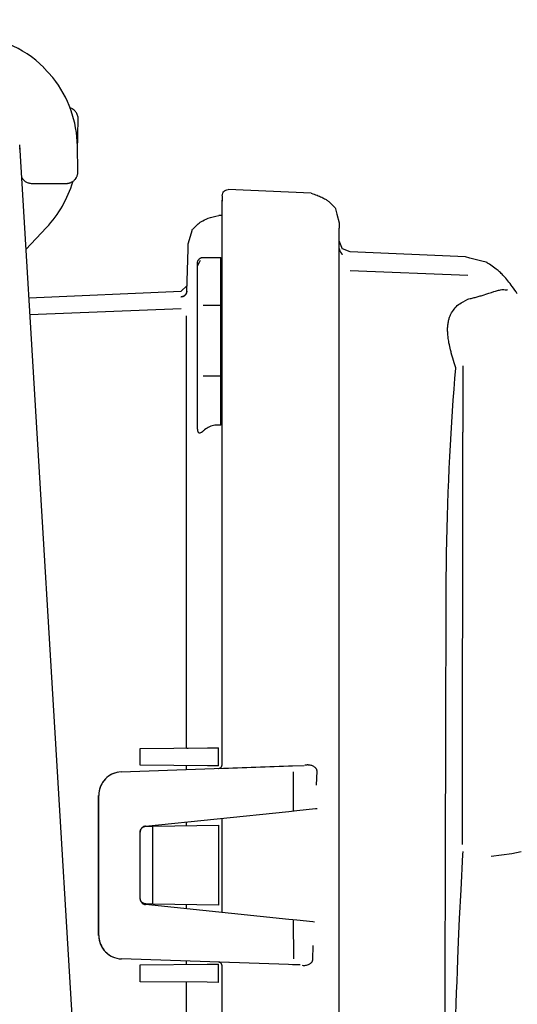
# Model space of a CAD drawing. Units: millimetres. Extents: x 0 to 11880, y 0 to 8400.
# Drawn here: x 5868 to 5911, y 6174 to 6258 of the extents above; entities that cross this region are included whole.
import ezdxf

# ---------------------------------------------------------------- set-up
doc = ezdxf.new("R2010")
doc.units = ezdxf.units.MM
doc.header["$LTSCALE"] = 20
doc.linetypes.add('gen4a', pattern=[16.25, 9.75, -1.5, 1, -1.5, 1, -1.5])
doc.layers.add('4A', color=3, linetype='gen4a')
doc.layers.add('AM_5', color=3, linetype='Continuous', lineweight=25)
doc.styles.get("Standard").update_dxf_attribs({"font": 'ISOCP.SHX'})
doc.dimstyles.new('AM_ISO$0', dxfattribs={"dimtxt": 3.5, "dimasz": 2.5, "dimexe": 1, "dimexo": 1, "dimgap": 1.5, "dimtad": 1, "dimdsep": 46, "dimtxsty": 'STANDARD', "dimcen": 0, "dimclrd": 256, "dimclre": 256, "dimclrt": 2, "dimadec": 0, "dimazin": 2, "dimtp": 0.1, "dimtm": 0.1, "dimtfac": 0.71, "dimtdec": 3, "dimtmove": 0, "dimatfit": 3, "dimfxl": 1, "dimlwd": -1, "dimlwe": -1, "dimarcsym": 0})

# ---------------------------------------------------------------- blocks, each defined once
blk = doc.blocks.new('*D48')
at = {"layer": 'AM_5', "transparency": 16777216}
for p, q in [((5528.292, 6450.855), (6488.791, 6450.855)), ((6468.791, 6400.855), (6468.791, 5271.355)), ((6438.791, 5826.957), (6308.778, 5826.957)), ((6308.778, 5826.957), (6308.778, 5605.902)), ((6438.791, 5605.902), (6438.791, 5826.957)), ((6308.778, 5605.902), (6438.791, 5605.902)), ((5649.08, 5221.355), (6488.791, 5221.355))]:
    blk.add_line(p, q, dxfattribs=at)
for points in [[(6460.458, 6400.855), (6477.125, 6400.855), (6468.791, 6450.855)], [(6460.458, 5271.355), (6477.125, 5271.355), (6468.791, 5221.355)]]:
    blk.add_solid(points, dxfattribs=at)
at = {"layer": 'DEFPOINTS', "color": 0, "transparency": 16777216}
for p in [(5508.292, 6450.855), (5629.08, 5221.355), (6468.791, 5221.355)]:
    blk.add_point(p, dxfattribs=at)
at = {"layer": 'AM_5', "color": 2, "transparency": 16777216, "insert": (6373.785, 5716.43), "char_height": 70, "attachment_point": 5, "rotation": 90}
blk.add_mtext('1230', dxfattribs=at)
blk = doc.blocks.new('*D49')
at = {"layer": 'AM_5', "transparency": 16777216}
for p, q in [((5389.851, 7272.444), (6881.607, 7272.444)), ((6861.607, 7222.444), (6861.607, 5271.355)), ((5649.08, 5221.355), (6881.607, 5221.355))]:
    blk.add_line(p, q, dxfattribs=at)
for points in [[(6853.274, 7222.444), (6869.941, 7222.444), (6861.607, 7272.444)], [(6853.274, 5271.355), (6869.941, 5271.355), (6861.607, 5221.355)]]:
    blk.add_solid(points, dxfattribs=at)
at = {"layer": 'DEFPOINTS', "color": 0, "transparency": 16777216}
for p in [(5369.851, 7272.444), (5629.08, 5221.355), (6861.607, 5221.355)]:
    blk.add_point(p, dxfattribs=at)
at = {"layer": 'AM_5', "color": 2, "transparency": 16777216, "insert": (6796.601, 6105.154), "char_height": 70, "attachment_point": 5, "rotation": 90}
blk.add_mtext('2051', dxfattribs=at)
blk = doc.blocks.new('*D50')
at = {"layer": 'AM_5', "transparency": 16777216}
for p, q in [((5403.404, 6940.856), (6682.172, 6940.856)), ((6662.172, 5271.355), (6662.172, 6890.856)), ((5582.995, 5221.355), (6682.172, 5221.355))]:
    blk.add_line(p, q, dxfattribs=at)
for points in [[(6653.838, 6890.856), (6670.505, 6890.856), (6662.172, 6940.856)], [(6653.838, 5271.355), (6670.505, 5271.355), (6662.172, 5221.355)]]:
    blk.add_solid(points, dxfattribs=at)
at = {"layer": 'DEFPOINTS', "color": 0, "transparency": 16777216}
for p in [(5383.404, 6940.856), (6662.172, 6940.856), (5562.995, 5221.355)]:
    blk.add_point(p, dxfattribs=at)
at = {"layer": 'AM_5', "color": 2, "transparency": 16777216, "insert": (6597.165, 5938.494), "char_height": 70, "attachment_point": 5, "rotation": 90}
blk.add_mtext('1720', dxfattribs=at)
blk = doc.blocks.new('0154.81.17_links')
at = {"layer": '4A'}
for p, q in [((3012.334, 7473.208), (3011.548, 7474.077)), ((3014.444, 7466.944), (3014.492, 7469.675)), ((3017.169, 7340.647), (3009.501, 7467.47)), ((3009.509, 7467.1), (3009.51, 7467.183)), ((3014.474, 7465.208), (3014.436, 7467.352)), ((3010.545, 7464.19), (3013.474, 7464.19)), ((3026.773, 7463.136), (3026.838, 7463.348)), ((3026.838, 7463.348), (3026.859, 7463.429)), ((3026.859, 7463.43), (3026.862, 7463.436)), ((3026.859, 7463.429), (3026.859, 7463.43)), ((3026.862, 7463.436), (3026.882, 7463.46)), ((3026.882, 7463.46), (3026.943, 7463.519)), ((3026.943, 7463.52), (3026.978, 7463.546)), ((3026.943, 7463.519), (3026.943, 7463.52)), ((3026.978, 7463.546), (3027.028, 7463.574)), ((3027.028, 7463.574), (3027.099, 7463.604)), ((3027.099, 7463.604), (3027.196, 7463.636)), ((3027.196, 7463.636), (3027.295, 7463.662)), ((3034.375, 7463.348), (3027.295, 7463.662)), ((3034.375, 7463.348), (3034.51, 7463.305)), ((3034.51, 7463.305), (3034.64, 7463.262)), ((3034.64, 7463.262), (3034.761, 7463.22)), ((3034.761, 7463.22), (3034.878, 7463.177)), ((3026.772, 7462.705), (3026.772, 7462.758)), ((3026.772, 7462.758), (3026.772, 7462.717)), ((3026.772, 7462.314), (3026.772, 7462.705)), ((3026.773, 7463.136), (3026.773, 7462.96)), ((3026.773, 7462.96), (3026.773, 7462.678)), ((3026.773, 7459.767), (3026.773, 7462.678)), ((3034.878, 7463.177), (3034.986, 7463.135)), ((3034.986, 7463.135), (3035.089, 7463.092)), ((3035.089, 7463.092), (3035.185, 7463.051)), ((3035.185, 7463.051), (3035.277, 7463.009)), ((3035.277, 7463.009), (3035.362, 7462.968)), ((3035.362, 7462.968), (3035.443, 7462.926)), ((3035.443, 7462.926), (3035.518, 7462.886)), ((3035.518, 7462.886), (3035.589, 7462.846)), ((3035.589, 7462.846), (3035.654, 7462.806)), ((3035.654, 7462.806), (3035.716, 7462.766)), ((3035.716, 7462.766), (3035.772, 7462.727)), ((3035.772, 7462.727), (3035.826, 7462.688)), ((3035.826, 7462.688), (3035.875, 7462.649)), ((3035.875, 7462.649), (3035.92, 7462.611)), ((3035.92, 7462.611), (3035.962, 7462.573)), ((3035.962, 7462.573), (3036.001, 7462.535)), ((3036.001, 7462.535), (3036.013, 7462.523)), ((3036.013, 7462.523), (3036.34, 7462.179)), ((3026.772, 7461.454), (3026.772, 7462.314)), ((3036.34, 7462.179), (3036.418, 7462.094)), ((3036.418, 7462.094), (3036.448, 7462.057)), ((3036.448, 7462.057), (3036.449, 7462.055)), ((3036.449, 7462.055), (3036.458, 7462.017)), ((3036.458, 7462.017), (3036.571, 7461.571)), ((3036.571, 7461.571), (3036.765, 7460.821)), ((3024.532, 7460.547), (3024.74, 7460.74)), ((3024.74, 7460.74), (3024.819, 7460.808)), ((3024.819, 7460.808), (3024.911, 7460.876)), ((3024.911, 7460.876), (3025.017, 7460.944)), ((3025.017, 7460.944), (3025.138, 7461.012)), ((3025.138, 7461.012), (3025.274, 7461.08)), ((3025.274, 7461.08), (3025.429, 7461.148)), ((3025.429, 7461.148), (3025.603, 7461.215)), ((3025.603, 7461.215), (3025.798, 7461.281)), ((3025.798, 7461.281), (3026.015, 7461.347)), ((3026.015, 7461.347), (3026.256, 7461.411)), ((3026.256, 7461.411), (3026.487, 7461.466)), ((3026.773, 7461.454), (3026.487, 7461.466)), ((3036.765, 7460.821), (3036.765, 7460.647)), ((3010.039, 7458.566), (3011.796, 7460.433)), ((3023.881, 7459.027), (3024.168, 7459.965)), ((3024.168, 7459.965), (3024.263, 7460.286)), ((3024.263, 7460.286), (3024.264, 7460.288)), ((3024.263, 7460.286), (3024.263, 7460.286)), ((3024.264, 7460.288), (3024.271, 7460.296)), ((3024.271, 7460.296), (3024.326, 7460.352)), ((3024.326, 7460.352), (3024.532, 7460.547)), ((3036.765, 7460.647), (3036.765, 7460.365)), ((3036.765, 7429.132), (3036.765, 7460.365)), ((3023.881, 7458.585), (3023.881, 7459.027)), ((3026.772, 7458.578), (3026.773, 7459.767)), ((3037.041, 7458.593), (3036.765, 7459.282)), ((3023.758, 7454.984), (3023.881, 7458.585)), ((3026.773, 7456.611), (3026.772, 7458.578)), ((3036.765, 7458.796), (3036.764, 7458.841)), ((3036.765, 7458.778), (3036.764, 7458.823)), ((3036.768, 7458.752), (3036.765, 7458.796)), ((3036.768, 7458.734), (3036.765, 7458.778)), ((3036.773, 7458.707), (3036.768, 7458.752)), ((3036.773, 7458.689), (3036.768, 7458.734)), ((3036.78, 7458.663), (3036.773, 7458.707)), ((3036.78, 7458.645), (3036.773, 7458.689)), ((3036.789, 7458.619), (3036.78, 7458.663)), ((3036.789, 7458.601), (3036.78, 7458.645)), ((3036.8, 7458.576), (3036.789, 7458.619)), ((3036.8, 7458.558), (3036.789, 7458.601)), ((3036.813, 7458.533), (3036.8, 7458.576)), ((3036.813, 7458.515), (3036.8, 7458.558)), ((3036.828, 7458.491), (3036.813, 7458.533)), ((3036.828, 7458.473), (3036.813, 7458.515)), ((3036.845, 7458.449), (3036.828, 7458.491)), ((3036.845, 7458.432), (3036.828, 7458.473)), ((3036.863, 7458.409), (3036.845, 7458.449)), ((3036.863, 7458.391), (3036.845, 7458.432)), ((3036.884, 7458.369), (3036.863, 7458.409)), ((3036.883, 7458.351), (3036.863, 7458.391)), ((3036.906, 7458.312), (3036.883, 7458.351)), ((3036.906, 7458.33), (3036.884, 7458.369)), ((3036.93, 7458.292), (3036.906, 7458.33)), ((3036.929, 7458.274), (3036.906, 7458.312)), ((3036.955, 7458.238), (3036.929, 7458.274)), ((3036.955, 7458.256), (3036.93, 7458.292)), ((3036.982, 7458.22), (3036.955, 7458.256)), ((3036.982, 7458.202), (3036.955, 7458.238)), ((3037.011, 7458.186), (3036.982, 7458.22)), ((3037.011, 7458.168), (3036.982, 7458.202)), ((3037.041, 7458.153), (3037.011, 7458.186)), ((3037.72, 7458.351), (3037.041, 7458.619)), ((3037.041, 7458.593), (3037.041, 7458.619)), ((3047.544, 7457.922), (3037.72, 7458.351)), ((3024.676, 7457.142), (3024.926, 7457.639)), ((3024.676, 7457.393), (3024.677, 7457.424)), ((3024.676, 7457.142), (3024.676, 7457.393)), ((3024.677, 7457.424), (3024.68, 7457.455)), ((3024.68, 7457.455), (3024.685, 7457.486)), ((3024.685, 7457.486), (3024.692, 7457.516)), ((3024.692, 7457.516), (3024.701, 7457.546)), ((3024.701, 7457.546), (3024.712, 7457.575)), ((3024.712, 7457.575), (3024.725, 7457.604)), ((3024.712, 7457.294), (3024.74, 7457.342)), ((3024.725, 7457.604), (3024.739, 7457.632)), ((3024.739, 7457.632), (3024.755, 7457.659)), ((3024.74, 7457.342), (3024.775, 7457.387)), ((3024.755, 7457.659), (3024.773, 7457.684)), ((3024.773, 7457.684), (3024.793, 7457.709)), ((3024.775, 7457.387), (3024.818, 7457.428)), ((3024.793, 7457.709), (3024.814, 7457.732)), ((3024.814, 7457.732), (3024.837, 7457.754)), ((3024.818, 7457.428), (3024.823, 7457.431)), ((3024.823, 7457.431), (3024.926, 7457.639)), ((3024.837, 7457.754), (3024.861, 7457.775)), ((3024.861, 7457.775), (3024.886, 7457.794)), ((3024.886, 7457.794), (3024.912, 7457.811)), ((3024.912, 7457.811), (3024.94, 7457.827)), ((3024.94, 7457.827), (3024.968, 7457.841)), ((3024.968, 7457.841), (3024.998, 7457.853)), ((3024.998, 7457.853), (3025.028, 7457.863)), ((3025.028, 7457.863), (3025.059, 7457.872)), ((3025.059, 7457.872), (3025.09, 7457.878)), ((3025.09, 7457.878), (3025.121, 7457.882)), ((3025.121, 7457.882), (3025.153, 7457.885)), ((3025.153, 7457.885), (3025.176, 7457.885)), ((3025.176, 7457.885), (3026.676, 7457.885)), ((3026.676, 7457.551), (3026.676, 7457.885)), ((3026.676, 7448.464), (3026.676, 7457.551)), ((3037.041, 7458.135), (3037.011, 7458.168)), ((3037.041, 7458.135), (3037.041, 7458.153)), ((3047.919, 7457.826), (3047.544, 7457.922)), ((3048.95, 7457.558), (3047.919, 7457.826)), ((3049.304, 7457.462), (3048.95, 7457.558)), ((3049.384, 7457.439), (3049.304, 7457.462)), ((3049.391, 7457.436), (3049.384, 7457.439)), ((3049.392, 7457.435), (3049.391, 7457.436)), ((3049.443, 7457.396), (3049.392, 7457.435)), ((3049.392, 7457.435), (3049.392, 7457.435)), ((3049.588, 7457.291), (3049.443, 7457.396)), ((3024.676, 7457.142), (3024.677, 7457.168)), ((3024.676, 7448.181), (3024.676, 7457.142)), ((3024.677, 7457.168), (3024.68, 7457.194)), ((3024.68, 7457.194), (3024.692, 7457.245)), ((3024.692, 7457.245), (3024.712, 7457.294)), ((3026.772, 7454.6), (3026.773, 7456.611)), ((3047.746, 7456.327), (3037.712, 7456.73)), ((3050.167, 7456.884), (3049.588, 7457.291)), ((3050.265, 7456.812), (3050.167, 7456.884)), ((3050.329, 7456.762), (3050.265, 7456.812)), ((3050.393, 7456.708), (3050.329, 7456.762)), ((3050.461, 7456.649), (3050.393, 7456.708)), ((3050.53, 7456.587), (3050.461, 7456.649)), ((3050.602, 7456.518), (3050.53, 7456.587)), ((3050.675, 7456.446), (3050.602, 7456.518)), ((3050.751, 7456.367), (3050.675, 7456.446)), ((3050.829, 7456.284), (3050.751, 7456.367)), ((3050.91, 7456.194), (3050.829, 7456.284)), ((3050.992, 7456.1), (3050.91, 7456.194)), ((3051.079, 7455.998), (3050.992, 7456.1)), ((3051.166, 7455.891), (3051.079, 7455.998)), ((3051.258, 7455.775), (3051.166, 7455.891)), ((3051.351, 7455.655), (3051.258, 7455.775)), ((3051.448, 7455.526), (3051.351, 7455.655)), ((3010.289, 7454.442), (3023.28, 7455.009)), ((3023.28, 7455.009), (3023.758, 7455.454)), ((3023.716, 7454.818), (3023.702, 7454.79)), ((3023.728, 7454.848), (3023.716, 7454.818)), ((3023.728, 7454.829), (3023.716, 7454.8)), ((3023.738, 7454.878), (3023.728, 7454.848)), ((3023.737, 7454.859), (3023.728, 7454.829)), ((3023.745, 7454.89), (3023.737, 7454.859)), ((3023.746, 7454.908), (3023.738, 7454.878)), ((3023.752, 7454.921), (3023.745, 7454.89)), ((3023.752, 7454.939), (3023.746, 7454.908)), ((3023.756, 7454.971), (3023.752, 7454.939)), ((3023.756, 7454.952), (3023.752, 7454.921)), ((3023.758, 7455.002), (3023.756, 7454.971)), ((3023.758, 7454.984), (3023.756, 7454.952)), ((3023.758, 7455.002), (3023.758, 7455.454)), ((3049.281, 7454.737), (3049.53, 7454.819)), ((3049.53, 7454.819), (3049.77, 7454.898)), ((3049.77, 7454.898), (3049.974, 7454.966)), ((3049.974, 7454.966), (3050.115, 7455.011)), ((3050.115, 7455.011), (3050.198, 7455.037)), ((3050.198, 7455.037), (3050.281, 7455.06)), ((3050.281, 7455.06), (3050.362, 7455.08)), ((3050.362, 7455.08), (3050.443, 7455.099)), ((3050.443, 7455.099), (3050.547, 7455.12)), ((3050.547, 7455.12), (3050.652, 7455.135)), ((3050.652, 7455.135), (3050.76, 7455.142)), ((3050.76, 7455.142), (3050.767, 7455.142)), ((3050.767, 7455.142), (3050.837, 7455.14)), ((3050.837, 7455.14), (3050.943, 7455.128)), ((3050.943, 7455.128), (3051.098, 7455.103)), ((3051.098, 7455.103), (3051.139, 7455.095)), ((3051.547, 7455.391), (3051.448, 7455.526)), ((3051.65, 7455.247), (3051.547, 7455.391)), ((3051.754, 7455.097), (3051.65, 7455.247)), ((3051.864, 7454.937), (3051.754, 7455.097)), ((3051.974, 7454.77), (3051.864, 7454.937)), ((3023.33, 7454.525), (3023.28, 7454.52)), ((3023.28, 7454.502), (3023.28, 7454.52)), ((3023.329, 7454.507), (3023.28, 7454.502)), ((3023.361, 7454.512), (3023.329, 7454.507)), ((3023.361, 7454.53), (3023.33, 7454.525)), ((3023.392, 7454.538), (3023.361, 7454.53)), ((3023.391, 7454.52), (3023.361, 7454.512)), ((3023.422, 7454.529), (3023.391, 7454.52)), ((3023.422, 7454.547), (3023.392, 7454.538)), ((3023.451, 7454.559), (3023.422, 7454.547)), ((3023.451, 7454.54), (3023.422, 7454.529)), ((3023.48, 7454.572), (3023.451, 7454.559)), ((3023.48, 7454.553), (3023.451, 7454.54)), ((3023.508, 7454.587), (3023.48, 7454.572)), ((3023.508, 7454.568), (3023.48, 7454.553)), ((3023.535, 7454.603), (3023.508, 7454.587)), ((3023.535, 7454.585), (3023.508, 7454.568)), ((3023.561, 7454.622), (3023.535, 7454.603)), ((3023.561, 7454.603), (3023.535, 7454.585)), ((3023.585, 7454.642), (3023.561, 7454.622)), ((3023.585, 7454.623), (3023.561, 7454.603)), ((3023.609, 7454.663), (3023.585, 7454.642)), ((3023.608, 7454.645), (3023.585, 7454.623)), ((3023.63, 7454.668), (3023.608, 7454.645)), ((3023.63, 7454.686), (3023.609, 7454.663)), ((3023.651, 7454.71), (3023.63, 7454.686)), ((3023.651, 7454.692), (3023.63, 7454.668)), ((3023.67, 7454.736), (3023.651, 7454.71)), ((3023.669, 7454.717), (3023.651, 7454.692)), ((3023.687, 7454.744), (3023.669, 7454.717)), ((3023.687, 7454.762), (3023.67, 7454.736)), ((3023.702, 7454.79), (3023.687, 7454.762)), ((3023.702, 7454.771), (3023.687, 7454.744)), ((3023.716, 7454.8), (3023.702, 7454.771)), ((3026.772, 7429.181), (3026.772, 7454.6)), ((3047.057, 7453.93), (3047.18, 7454.01)), ((3047.18, 7454.01), (3047.343, 7454.106)), ((3047.343, 7454.106), (3047.553, 7454.221)), ((3047.553, 7454.221), (3047.761, 7454.328)), ((3049.15, 7454.697), (3049.286, 7454.74)), ((3010.375, 7453.009), (3023.281, 7453.53)), ((3025.176, 7453.819), (3026.676, 7453.819)), ((3046.331, 7453.097), (3046.364, 7453.158)), ((3046.364, 7453.158), (3046.435, 7453.276)), ((3046.435, 7453.276), (3046.514, 7453.391)), ((3046.514, 7453.391), (3046.574, 7453.471)), ((3046.574, 7453.471), (3046.66, 7453.573)), ((3046.66, 7453.573), (3046.753, 7453.672)), ((3046.753, 7453.672), (3046.854, 7453.768)), ((3046.854, 7453.768), (3046.963, 7453.86)), ((3046.963, 7453.86), (3046.967, 7453.863)), ((3046.967, 7453.863), (3047.057, 7453.93)), ((3023.738, 7452.44), (3023.739, 7452.67)), ((3023.738, 7450.83), (3023.738, 7452.44)), ((3023.739, 7452.67), (3023.739, 7452.888)), ((3046.06, 7452.216), (3046.073, 7452.297)), ((3046.073, 7452.297), (3046.087, 7452.378)), ((3046.087, 7452.378), (3046.112, 7452.5)), ((3046.112, 7452.5), (3046.13, 7452.571)), ((3046.13, 7452.571), (3046.149, 7452.641)), ((3046.149, 7452.641), (3046.17, 7452.71)), ((3046.17, 7452.71), (3046.193, 7452.777)), ((3046.193, 7452.777), (3046.217, 7452.843)), ((3046.217, 7452.843), (3046.243, 7452.908)), ((3046.243, 7452.908), (3046.271, 7452.972)), ((3046.271, 7452.972), (3046.3, 7453.035)), ((3046.3, 7453.035), (3046.331, 7453.097)), ((3046.025, 7451.689), (3046.026, 7451.781)), ((3046.026, 7451.594), (3046.025, 7451.689)), ((3046.026, 7451.781), (3046.029, 7451.872)), ((3046.03, 7451.498), (3046.026, 7451.594)), ((3046.029, 7451.872), (3046.034, 7451.96)), ((3046.035, 7451.4), (3046.03, 7451.498)), ((3046.034, 7451.96), (3046.041, 7452.047)), ((3046.041, 7452.047), (3046.05, 7452.132)), ((3046.05, 7452.132), (3046.06, 7452.216)), ((3023.738, 7447.657), (3023.738, 7450.83)), ((3046.042, 7451.3), (3046.035, 7451.4)), ((3046.064, 7451.088), (3046.042, 7451.3)), ((3046.079, 7450.972), (3046.064, 7451.088)), ((3046.096, 7450.855), (3046.079, 7450.972)), ((3046.116, 7450.733), (3046.096, 7450.855)), ((3046.138, 7450.609), (3046.116, 7450.733)), ((3046.174, 7450.427), (3046.138, 7450.609)), ((3046.205, 7450.287), (3046.174, 7450.427)), ((3046.238, 7450.144), (3046.205, 7450.287)), ((3046.275, 7449.994), (3046.238, 7450.144)), ((3046.315, 7449.841), (3046.275, 7449.994)), ((3046.338, 7449.756), (3046.315, 7449.841)), ((3046.399, 7449.541), (3046.338, 7449.756)), ((3046.476, 7449.278), (3046.399, 7449.541)), ((3046.589, 7448.904), (3046.476, 7449.278)), ((3024.676, 7447.063), (3024.676, 7448.181)), ((3026.676, 7446.974), (3026.676, 7448.464)), ((3046.725, 7448.462), (3046.589, 7448.904)), ((3046.649, 7447.543), (3046.723, 7448.439)), ((3046.723, 7448.439), (3046.725, 7448.462)), ((3047.312, 7448.648), (3047.311, 7447.587)), ((3023.738, 7440.932), (3023.738, 7447.657)), ((3025.176, 7447.785), (3026.676, 7447.785)), ((3046.579, 7446.637), (3046.649, 7447.543)), ((3047.311, 7447.587), (3047.311, 7446.94)), ((3024.676, 7443.232), (3024.676, 7447.063)), ((3026.676, 7443.566), (3026.676, 7446.974)), ((3046.51, 7445.711), (3046.579, 7446.637)), ((3047.311, 7446.94), (3047.311, 7446.392)), ((3046.446, 7444.775), (3046.51, 7445.711)), ((3047.311, 7446.392), (3047.313, 7445.623)), ((3047.313, 7445.623), (3047.316, 7444.526)), ((3046.384, 7443.821), (3046.446, 7444.775)), ((3047.316, 7444.526), (3047.323, 7442.99)), ((3024.676, 7443.232), (3024.677, 7443.192)), ((3024.677, 7443.192), (3024.68, 7443.152)), ((3024.68, 7443.152), (3024.684, 7443.117)), ((3024.684, 7443.117), (3024.691, 7443.084)), ((3024.691, 7443.084), (3024.698, 7443.056)), ((3025.093, 7443.023), (3025.159, 7443.075)), ((3025.159, 7443.075), (3025.176, 7443.09)), ((3025.178, 7443.092), (3025.176, 7443.09)), ((3025.28, 7443.177), (3025.178, 7443.092)), ((3025.385, 7443.254), (3025.28, 7443.177)), ((3025.493, 7443.323), (3025.385, 7443.254)), ((3025.602, 7443.384), (3025.493, 7443.323)), ((3025.712, 7443.437), (3025.602, 7443.384)), ((3025.822, 7443.481), (3025.712, 7443.437)), ((3025.933, 7443.518), (3025.822, 7443.481)), ((3026.045, 7443.546), (3025.933, 7443.518)), ((3026.156, 7443.566), (3026.045, 7443.546)), ((3026.266, 7443.578), (3026.156, 7443.566)), ((3026.377, 7443.582), (3026.266, 7443.578)), ((3026.487, 7443.579), (3026.377, 7443.582)), ((3026.676, 7443.566), (3026.487, 7443.579)), ((3046.325, 7442.859), (3046.384, 7443.821)), ((3024.698, 7443.056), (3024.708, 7443.029)), ((3024.708, 7443.029), (3024.717, 7443.008)), ((3024.717, 7443.008), (3024.729, 7442.988)), ((3024.729, 7442.988), (3024.741, 7442.973)), ((3024.741, 7442.973), (3024.754, 7442.959)), ((3024.754, 7442.959), (3024.767, 7442.948)), ((3024.767, 7442.948), (3024.781, 7442.939)), ((3024.781, 7442.939), (3024.804, 7442.929)), ((3024.804, 7442.929), (3024.837, 7442.923)), ((3024.837, 7442.923), (3024.875, 7442.924)), ((3024.875, 7442.924), (3024.919, 7442.933)), ((3024.919, 7442.933), (3024.971, 7442.952)), ((3024.971, 7442.952), (3025.029, 7442.982)), ((3025.029, 7442.982), (3025.093, 7443.023)), ((3046.27, 7441.881), (3046.325, 7442.859)), ((3047.299, 7407.826), (3047.323, 7442.99)), ((3046.218, 7440.894), (3046.27, 7441.881)), ((3023.742, 7428.667), (3023.738, 7440.932)), ((3046.17, 7439.894), (3046.218, 7440.894)), ((3046.125, 7438.887), (3046.17, 7439.894)), ((3046.084, 7437.867), (3046.125, 7438.887)), ((3046.047, 7436.842), (3046.084, 7437.867)), ((3046.013, 7435.807), (3046.047, 7436.842)), ((3045.984, 7434.767), (3046.013, 7435.807)), ((3045.958, 7433.72), (3045.984, 7434.767)), ((3045.936, 7432.669), (3045.958, 7433.72)), ((3045.918, 7431.613), (3045.936, 7432.669)), ((3045.904, 7430.554), (3045.918, 7431.613)), ((3045.894, 7429.493), (3045.904, 7430.554)), ((3026.772, 7414.609), (3026.772, 7429.181)), ((3036.765, 7234.926), (3036.765, 7429.132)), ((3045.888, 7428.43), (3045.894, 7429.493)), ((3023.742, 7428.281), (3023.742, 7428.667)), ((3023.742, 7416.044), (3023.742, 7428.281)), ((3019.785, 7416.01), (3025.519, 7416.06)), ((3019.785, 7414.577), (3019.785, 7416.01)), ((3023.758, 7416.044), (3023.881, 7416.045)), ((3025.519, 7416.06), (3026.485, 7416.068)), ((3026.485, 7414.518), (3026.485, 7416.068)), ((3018.176, 7414.015), (3032.442, 7414.52)), ((3025.519, 7414.527), (3019.785, 7414.577)), ((3023.742, 7414.212), (3023.742, 7414.542)), ((3026.485, 7414.518), (3025.519, 7414.527)), ((3027.319, 7414.339), (3032.781, 7414.532)), ((3032.442, 7414.52), (3032.781, 7414.532)), ((3032.781, 7414.532), (3033.793, 7414.568)), ((3034.377, 7414.563), (3034.309, 7414.581)), ((3034.426, 7414.549), (3034.377, 7414.563)), ((3034.486, 7414.527), (3034.426, 7414.549)), ((3034.564, 7414.491), (3034.486, 7414.527)), ((3026.484, 7414.31), (3027.319, 7414.339)), ((3026.772, 7414.319), (3026.772, 7414.32)), ((3026.773, 7414.319), (3026.773, 7414.32)), ((3031.68, 7414.493), (3031.68, 7414.493)), ((3032.881, 7410.691), (3032.879, 7414.027)), ((3034.602, 7414.47), (3034.564, 7414.491)), ((3034.639, 7414.447), (3034.602, 7414.47)), ((3034.675, 7414.423), (3034.639, 7414.447)), ((3034.71, 7414.397), (3034.675, 7414.423)), ((3034.736, 7414.376), (3034.71, 7414.397)), ((3034.759, 7414.354), (3034.736, 7414.376)), ((3034.781, 7414.33), (3034.759, 7414.354)), ((3034.801, 7414.305), (3034.781, 7414.33)), ((3034.82, 7414.279), (3034.801, 7414.305)), ((3034.841, 7414.244), (3034.82, 7414.279)), ((3034.858, 7414.208), (3034.841, 7414.244)), ((3034.849, 7412.891), (3034.881, 7414.089)), ((3034.865, 7414.186), (3034.858, 7414.208)), ((3034.871, 7414.159), (3034.865, 7414.186)), ((3034.881, 7414.089), (3034.871, 7414.159)), ((3016.248, 7412.015), (3016.229, 7412.015)), ((3016.238, 7400.069), (3016.229, 7412.015)), ((3016.263, 7400.069), (3016.255, 7412.015)), ((3020.242, 7409.385), (3032.482, 7410.65)), ((3032.482, 7410.65), (3033.159, 7410.72)), ((3033.159, 7410.72), (3034.737, 7410.885)), ((3034.737, 7410.885), (3034.879, 7410.9)), ((3020.86, 7409.387), (3026.487, 7409.485)), ((3023.742, 7409.437), (3023.742, 7409.747)), ((3026.487, 7402.651), (3026.487, 7409.485)), ((3026.772, 7402.026), (3026.772, 7410.06)), ((3019.785, 7408.935), (3019.782, 7408.887)), ((3019.786, 7403.202), (3019.782, 7408.887)), ((3019.784, 7408.877), (3019.785, 7408.908)), ((3019.784, 7405.949), (3019.784, 7408.877)), ((3019.789, 7408.967), (3019.785, 7408.935)), ((3019.785, 7408.908), (3019.789, 7408.94)), ((3019.795, 7408.998), (3019.789, 7408.967)), ((3019.789, 7408.94), (3019.793, 7408.971)), ((3019.793, 7408.971), (3019.8, 7409.002)), ((3019.803, 7409.029), (3019.795, 7408.998)), ((3019.8, 7409.002), (3019.809, 7409.032)), ((3019.813, 7409.06), (3019.803, 7409.029)), ((3019.809, 7409.032), (3019.82, 7409.062)), ((3019.839, 7409.117), (3019.813, 7409.06)), ((3019.82, 7409.062), (3019.833, 7409.091)), ((3019.833, 7409.091), (3019.847, 7409.119)), ((3019.871, 7409.171), (3019.839, 7409.117)), ((3019.847, 7409.119), (3019.863, 7409.147)), ((3019.863, 7409.147), (3019.881, 7409.173)), ((3019.909, 7409.22), (3019.871, 7409.171)), ((3019.881, 7409.173), (3019.901, 7409.198)), ((3019.901, 7409.198), (3019.922, 7409.221)), ((3019.931, 7409.242), (3019.909, 7409.22)), ((3019.922, 7409.221), (3019.944, 7409.243)), ((3019.954, 7409.263), (3019.931, 7409.242)), ((3019.944, 7409.243), (3019.968, 7409.264)), ((3019.979, 7409.283), (3019.954, 7409.263)), ((3019.968, 7409.264), (3019.993, 7409.283)), ((3020.005, 7409.301), (3019.979, 7409.283)), ((3019.993, 7409.283), (3020.02, 7409.301)), ((3020.032, 7409.318), (3020.005, 7409.301)), ((3020.02, 7409.301), (3020.047, 7409.317)), ((3020.061, 7409.334), (3020.032, 7409.318)), ((3020.047, 7409.317), (3020.075, 7409.331)), ((3020.086, 7409.345), (3020.058, 7409.345)), ((3020.121, 7409.359), (3020.061, 7409.334)), ((3020.075, 7409.331), (3020.105, 7409.343)), ((3020.105, 7409.343), (3020.135, 7409.354)), ((3020.183, 7409.376), (3020.121, 7409.359)), ((3020.135, 7409.354), (3020.165, 7409.362)), ((3020.165, 7409.362), (3020.196, 7409.369)), ((3020.242, 7409.385), (3020.183, 7409.376)), ((3020.196, 7409.369), (3020.227, 7409.374)), ((3020.227, 7409.374), (3020.259, 7409.376)), ((3020.259, 7409.376), (3020.276, 7409.377)), ((3020.276, 7409.377), (3020.86, 7409.387)), ((3020.86, 7402.749), (3020.86, 7409.387)), ((3047.333, 7406.958), (3047.347, 7407.226)), ((3049.756, 7406.825), (3051.5, 7407.063)), ((3051.5, 7407.063), (3052.295, 7407.238)), ((3047.175, 7403.951), (3047.333, 7406.958)), ((3047.054, 7401.513), (3047.175, 7403.951)), ((3019.785, 7403.243), (3019.784, 7403.258)), ((3019.787, 7403.211), (3019.785, 7403.243)), ((3019.791, 7403.18), (3019.787, 7403.211)), ((3019.797, 7403.149), (3019.791, 7403.18)), ((3019.805, 7403.118), (3019.797, 7403.149)), ((3019.815, 7403.088), (3019.805, 7403.118)), ((3019.827, 7403.058), (3019.815, 7403.088)), ((3019.84, 7403.03), (3019.827, 7403.058)), ((3019.856, 7403.002), (3019.84, 7403.03)), ((3019.873, 7402.976), (3019.856, 7403.002)), ((3019.892, 7402.95), (3019.873, 7402.976)), ((3019.912, 7402.926), (3019.892, 7402.95)), ((3019.934, 7402.903), (3019.912, 7402.926)), ((3019.957, 7402.882), (3019.934, 7402.903)), ((3019.982, 7402.862), (3019.957, 7402.882)), ((3020.007, 7402.843), (3019.982, 7402.862)), ((3020.034, 7402.827), (3020.007, 7402.843)), ((3020.062, 7402.812), (3020.034, 7402.827)), ((3020.091, 7402.798), (3020.062, 7402.812)), ((3020.121, 7402.787), (3020.091, 7402.798)), ((3020.151, 7402.778), (3020.121, 7402.787)), ((3020.182, 7402.77), (3020.151, 7402.778)), ((3020.213, 7402.765), (3020.182, 7402.77)), ((3020.244, 7402.761), (3020.213, 7402.765)), ((3020.081, 7402.745), (3020.054, 7402.745)), ((3020.276, 7402.76), (3020.244, 7402.761)), ((3032.489, 7401.432), (3020.246, 7402.705)), ((3020.86, 7402.749), (3020.276, 7402.76)), ((3026.487, 7402.651), (3020.86, 7402.749)), ((3023.742, 7402.341), (3023.742, 7402.699)), ((3033.165, 7401.361), (3032.489, 7401.432)), ((3032.89, 7398.08), (3032.887, 7401.39)), ((3034.512, 7401.219), (3033.165, 7401.361)), ((3034.677, 7401.202), (3034.512, 7401.219)), ((3046.964, 7399.567), (3047.054, 7401.513)), ((3016.256, 7400.069), (3016.238, 7400.069)), ((3046.9, 7398.039), (3046.964, 7399.567)), ((3034.52, 7398.029), (3034.543, 7399.212)), ((3032.454, 7397.587), (3018.187, 7398.072)), ((3023.742, 7397.594), (3023.742, 7397.883)), ((3027.319, 7397.761), (3026.483, 7397.789)), ((3034.359, 7397.719), (3034.384, 7397.743)), ((3034.384, 7397.743), (3034.408, 7397.768)), ((3034.408, 7397.768), (3034.43, 7397.795)), ((3034.43, 7397.795), (3034.457, 7397.833)), ((3034.457, 7397.833), (3034.472, 7397.857)), ((3034.472, 7397.857), (3034.484, 7397.882)), ((3034.484, 7397.882), (3034.495, 7397.907)), ((3034.495, 7397.907), (3034.504, 7397.933)), ((3034.504, 7397.933), (3034.511, 7397.96)), ((3034.511, 7397.96), (3034.516, 7397.988)), ((3034.516, 7397.988), (3034.52, 7398.029)), ((3046.862, 7397.058), (3046.9, 7398.039)), ((3019.785, 7397.56), (3025.519, 7397.61)), ((3019.785, 7396.127), (3019.785, 7397.56)), ((3025.519, 7397.61), (3026.485, 7397.618)), ((3026.485, 7396.068), (3026.485, 7397.618)), ((3026.772, 7360.673), (3026.772, 7397.489)), ((3026.773, 7397.489), (3026.773, 7397.49)), ((3026.773, 7397.489), (3026.773, 7397.489)), ((3032.792, 7397.575), (3032.454, 7397.587)), ((3033.452, 7397.552), (3032.792, 7397.575)), ((3033.452, 7397.552), (3032.792, 7397.575)), ((3033.613, 7397.522), (3033.687, 7397.517)), ((3033.687, 7397.517), (3033.74, 7397.515)), ((3033.74, 7397.515), (3033.788, 7397.516)), ((3033.788, 7397.516), (3033.835, 7397.518)), ((3033.835, 7397.518), (3033.929, 7397.53)), ((3033.929, 7397.53), (3033.996, 7397.543)), ((3033.996, 7397.543), (3034.08, 7397.566)), ((3034.08, 7397.566), (3034.161, 7397.596)), ((3034.161, 7397.596), (3034.21, 7397.619)), ((3034.21, 7397.619), (3034.277, 7397.655)), ((3034.277, 7397.655), (3034.31, 7397.679)), ((3034.31, 7397.679), (3034.333, 7397.697)), ((3034.333, 7397.697), (3034.359, 7397.719)), ((3046.829, 7396.136), (3046.862, 7397.058)), ((3025.519, 7396.077), (3019.785, 7396.127)), ((3023.742, 7359.305), (3023.742, 7396.092)), ((3026.485, 7396.068), (3025.519, 7396.077)), ((3046.798, 7395.206), (3046.829, 7396.136)), ((3046.768, 7394.263), (3046.798, 7395.206)), ((3046.74, 7393.311), (3046.768, 7394.263))]:
    blk.add_line(p, q, dxfattribs=at)
for centre, radius, start, end in [((3004.76, 7467.183), 9.678, 45.43807, 88.49892), ((3004.76, 7467.183), 9.678, 1.00033, 38.49974), ((3004.76, 7467.183), 9.678, 25.99995, 38.49974), ((3013.508, 7469.692), 0.983, 359.0008, 73.45506), ((3004.695, 7467.115), 9.75, 358.98152, 358.99998), ((3013.474, 7465.191), 1, 270.0008, 0.99921), ((3010.545, 7465.191), 1, 208.65699, 269.9993), ((3004.695, 7467.115), 9.75, 316.73821, 343.43814), ((3013.474, 7465.191), 1, 315.48925, 330.42007), ((3044.527, 7469.297), 15.315, 282.19109, 287.5673), ((34835.733, 7315.753), 31790.045, 179.796924, 180.109665), ((3026.474, 7414.61), 0.3, 271.99251, 359.9983), ((3034.079, 7413.443), 1.161, 78.6011, 101.86813), ((3018.247, 7412.017), 2, 92.0358, 180.0497), ((3018.255, 7412.017), 2, 101.0017, 180.05038), ((3020.288, 7403.204), 0.501, 180.2004, 265.24263), ((3018.256, 7400.07), 2, 180.02926, 268.04141), ((3018.263, 7400.07), 2, 180.03065, 250.29103), ((3026.473, 7397.489), 0.3, 359.99727, 88.02422)]:
    blk.add_arc(centre, radius, start, end, dxfattribs=at)

msp = doc.modelspace()

# ---------------------------------------------------------------- block references
at = {"rotation": 359.9986285164488}
msp.add_blockref('0154.81.17_links', (2858.716, -1220.281), dxfattribs=at)

# ---------------------------------------------------------------- dimensions: what is measured, and where the dimension line sits
at = {"layer": 'AM_5'}
for base, p1, p2, override, picture, middle in [((6861.607, 5221.355), (5369.851, 7272.444), (5629.08, 5221.355), {"dimscale": 20, "dimdec": 0}, '*D49', (6861.607, 6105.154)), ((6662.172, 6940.856), (5562.995, 5221.355), (5383.404, 6940.856), {"dimscale": 20, "dimdec": 0}, '*D50', (6662.172, 5938.494)), ((6468.791392968, 5221.354922506), (5508.291906344, 6450.854922506), (5629.080429001, 5221.354922506), {"dimscale": 20, "dimgap": -1.5, "dimdec": 0}, '*D48', (6468.791392968, 5716.429770481))]:
    dim = msp.add_linear_dim(base=base, p1=p1, p2=p2, angle=90, dimstyle='AM_ISO$0', override=override, dxfattribs=at)
    dim.commit()
    dim.dimension.update_dxf_attribs({"geometry": picture, "text_midpoint": middle, "dimtype": 160})

doc.saveas('drawing.dxf')
